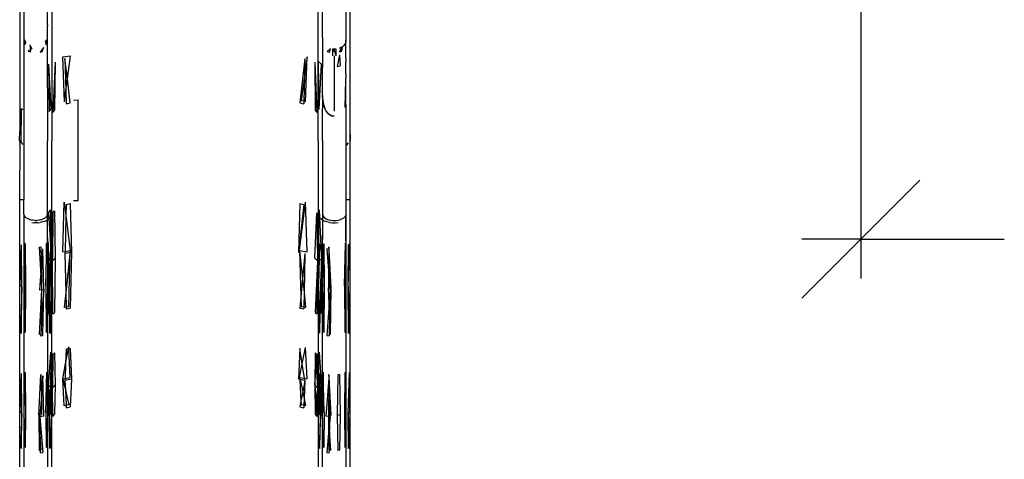
# Model space of a CAD drawing. Units: centimetres. Extents: x -709 to 998, y -587 to 584.
# Drawn here: x 423 to 588, y -285 to -212 of the extents above; entities that cross this region are included whole.
import ezdxf

# ---------------------------------------------------------------- set-up
doc = ezdxf.new("R2010")
doc.units = ezdxf.units.CM

msp = doc.modelspace()

# ---------------------------------------------------------------- linework, layer by layer
at = {"color": 250}
for p, q in [((563.82, -181.84), (563.82, -255.08)), ((563.82, -248.5), (573.69, -238.62)), ((553.94, -258.37), (563.82, -248.5)), ((563.82, -248.5), (553.94, -248.5)), ((563.82, -248.5), (587.83, -248.5))]:
    msp.add_line(p, q, dxfattribs=at)
for p, q in [((422.99, -200.63), (422.99, -230.2)), ((423.7, -200.63), (423.7, -241.83)), ((428.34, -200.63), (428.34, -231.97)), ((477.61, -200.63), (477.61, -215.19)), ((427.63, -212.6), (427.63, -206.84)), ((472.97, -231.97), (472.97, -208.33)), ((478.32, -230.2), (478.32, -208.33)), ((473.68, -213.8), (473.68, -210)), ((427.63, -212.6), (427.63, -212.85)), ((427.63, -223.18), (427.63, -212.85)), ((473.68, -213.8), (473.68, -213.82)), ((473.68, -214.16), (473.68, -213.82)), ((473.68, -214.65), (473.68, -214.16)), ((423.77, -215.09), (423.96, -215.42)), ((423.91, -215.87), (423.77, -215.09)), ((423.96, -215.42), (423.91, -215.87)), ((424.66, -215.94), (424.75, -216.53)), ((424.66, -215.94), (425.03, -216.62)), ((427.33, -215.47), (427.54, -215.14)), ((427.33, -215.47), (427.38, -215.92)), ((427.38, -215.92), (427.54, -215.14)), ((473.68, -214.65), (473.68, -214.98)), ((473.68, -214.99), (473.68, -214.98)), ((473.68, -214.99), (473.68, -219.78)), ((477.39, -215.88), (477.23, -216.08)), ((477.51, -215.66), (477.39, -215.88)), ((477.58, -215.43), (477.51, -215.66)), ((477.61, -215.19), (477.58, -215.43)), ((477.61, -217.74), (477.61, -215.19)), ((424.92, -216.58), (424.42, -217.01)), ((424.42, -217.01), (424.8, -217.14)), ((424.92, -216.58), (424.75, -216.53)), ((424.8, -217.14), (424.93, -216.59)), ((424.94, -216.57), (424.92, -216.58)), ((424.93, -216.59), (424.92, -216.58)), ((424.93, -216.59), (424.94, -216.57)), ((425.03, -216.62), (424.93, -216.59)), ((426.95, -216.41), (426.44, -217.16)), ((426.44, -217.16), (426.83, -217.05)), ((426.83, -217.05), (426.95, -216.41)), ((475, -216.59), (474.48, -217.05)), ((474.48, -217.05), (474.87, -217.16)), ((474.87, -217.16), (475, -216.59)), ((475.65, -216.7), (475.35, -216.68)), ((475.35, -216.68), (475.35, -217.21)), ((475.65, -216.7), (475.35, -217.21)), ((475.35, -217.21), (475.35, -217.77)), ((475.95, -216.68), (475.65, -216.7)), ((475.95, -217.77), (475.65, -216.7)), ((475.95, -217.77), (475.95, -216.68)), ((476.51, -217.14), (477.01, -216.38)), ((476.51, -217.14), (476.89, -217.01)), ((476.8, -216.41), (476.54, -216.54)), ((477.03, -216.26), (476.8, -216.41)), ((476.89, -217.01), (477.01, -216.38)), ((477.23, -216.08), (477.03, -216.26)), ((427.82, -219.19), (427.9, -227.12)), ((427.82, -219.19), (428.21, -226.71)), ((428.94, -218.86), (428.56, -227.27)), ((428.94, -218.86), (428.83, -226.91)), ((430.23, -217.98), (431.47, -217.78)), ((430.47, -225.48), (430.23, -217.98)), ((430.97, -221.67), (430.57, -218.22)), ((430.57, -218.22), (430.72, -223.59)), ((430.97, -221.67), (431.47, -217.78)), ((470.74, -218.22), (469.88, -225.69)), ((471.09, -217.98), (470.66, -221.23)), ((470.74, -218.22), (470.66, -221.23)), ((470.86, -225.48), (471.09, -217.98)), ((472.37, -218.86), (472.75, -227.27)), ((472.37, -218.86), (472.48, -226.91)), ((472.99, -218.72), (473.51, -219.21)), ((473.12, -226.73), (472.99, -218.72)), ((473.12, -226.73), (473.51, -219.21)), ((475.64, -217.79), (475.65, -222.04)), ((476.54, -217.62), (476.15, -219.59)), ((476.54, -217.62), (476.63, -219.44)), ((477.61, -218.21), (477.61, -217.74)), ((477.61, -218.21), (477.61, -218.76)), ((477.61, -220.73), (477.61, -218.76)), ((473.68, -219.78), (473.68, -219.8)), ((473.68, -220.42), (473.68, -219.8)), ((473.68, -220.42), (473.68, -220.44)), ((473.68, -224.34), (473.68, -220.44)), ((476.15, -219.59), (476.63, -219.44)), ((477.61, -220.73), (477.61, -221.48)), ((430.72, -223.59), (430.97, -221.67)), ((431.42, -225.69), (430.97, -221.67)), ((470.66, -221.23), (470.11, -225.31)), ((470.66, -221.23), (470.54, -225.41)), ((475.65, -222.04), (475.64, -227.04)), ((477.54, -221.81), (477.4, -226.45)), ((477.54, -221.81), (477.51, -226.29)), ((477.61, -225.95), (477.61, -221.48)), ((427.63, -223.18), (427.63, -223.37)), ((427.63, -223.37), (427.63, -232.01)), ((430.47, -225.48), (430.72, -223.59)), ((430.72, -223.59), (430.78, -225.83)), ((430.78, -225.83), (431.42, -225.69)), ((432, -225.21), (432.8, -225.17)), ((432.8, -242), (432.8, -225.17)), ((469.88, -225.69), (470.53, -225.83)), ((470.54, -225.41), (470.11, -225.31)), ((470.54, -225.41), (470.53, -225.83)), ((470.86, -225.48), (470.54, -225.41)), ((473.68, -224.36), (473.68, -224.34)), ((473.7, -224.78), (473.68, -224.34)), ((473.68, -224.36), (473.68, -224.39)), ((473.68, -224.39), (473.7, -224.78)), ((473.68, -224.39), (473.68, -225.99)), ((473.7, -224.78), (473.7, -224.83)), ((473.7, -224.83), (473.74, -225.23)), ((473.74, -225.23), (473.75, -225.3)), ((473.74, -225.23), (473.74, -225.23)), ((473.75, -225.3), (473.82, -225.69)), ((473.82, -225.7), (473.82, -225.69)), ((473.92, -226.15), (473.82, -225.7)), ((473.82, -225.7), (473.83, -225.78)), ((473.83, -225.78), (473.92, -226.15)), ((423.25, -232.29), (423.27, -226.62)), ((423.27, -226.62), (423.49, -226.81)), ((427.9, -227.12), (428.21, -226.71)), ((428.56, -227.27), (428.83, -226.91)), ((472.48, -226.91), (472.75, -227.27)), ((473.68, -225.99), (473.68, -226.53)), ((473.68, -226.53), (473.68, -226.56)), ((473.68, -231.97), (473.68, -226.56)), ((474.08, -226.61), (473.92, -226.15)), ((473.92, -226.15), (473.94, -226.21)), ((473.94, -226.21), (474.08, -226.6)), ((474.08, -226.61), (474.08, -226.6)), ((474.24, -226.96), (474.08, -226.61)), ((474.25, -226.96), (474.24, -226.96)), ((474.37, -227.15), (474.25, -226.96)), ((474.25, -226.96), (474.27, -227.01)), ((474.27, -227.01), (474.37, -227.15)), ((474.37, -227.15), (474.49, -227.32)), ((474.46, -227.29), (474.37, -227.15)), ((474.49, -227.32), (474.46, -227.29)), ((474.49, -227.32), (474.54, -227.38)), ((474.67, -227.5), (474.49, -227.32)), ((474.54, -227.38), (474.67, -227.5)), ((477.51, -226.29), (477.4, -226.45)), ((477.61, -225.95), (477.59, -226.12)), ((477.61, -225.95), (477.61, -241.83)), ((477.61, -225.95), (477.61, -244.29)), ((474.67, -227.5), (474.8, -227.62)), ((474.77, -227.6), (474.67, -227.5)), ((474.8, -227.62), (474.77, -227.6)), ((474.8, -227.62), (474.86, -227.67)), ((475.08, -227.78), (474.8, -227.62)), ((474.86, -227.67), (475.08, -227.78)), ((475.08, -227.78), (475.2, -227.83)), ((475.16, -227.82), (475.08, -227.78)), ((475.2, -227.83), (475.16, -227.82)), ((475.2, -227.83), (475.23, -227.85)), ((475.27, -227.85), (475.2, -227.83)), ((475.23, -227.85), (475.27, -227.85)), ((475.27, -227.85), (475.65, -227.91)), ((475.4, -227.89), (475.27, -227.85)), ((475.65, -227.91), (475.4, -227.89)), ((422.98, -231.97), (422.99, -230.42)), ((422.99, -230.2), (422.99, -230.42)), ((478.32, -230.42), (478.32, -230.2)), ((478.32, -241.83), (478.32, -230.42)), ((422.98, -231.62), (422.98, -231.27)), ((422.98, -231.97), (422.98, -231.62)), ((422.99, -231.98), (422.98, -231.97)), ((422.99, -231.98), (422.98, -241.83)), ((423.01, -232.17), (422.99, -231.98)), ((423.25, -232.29), (423.52, -232.62)), ((427.63, -232.01), (427.63, -232.01)), ((427.63, -240.31), (427.63, -232.01)), ((428.34, -231.97), (428.34, -231.98)), ((428.34, -231.98), (428.34, -231.99)), ((428.34, -231.99), (428.34, -232)), ((428.34, -232), (428.34, -232.01)), ((428.34, -232.01), (428.34, -232.02)), ((428.34, -244.34), (428.34, -232.02)), ((472.97, -231.98), (472.97, -231.97)), ((472.97, -231.99), (472.97, -231.98)), ((472.97, -232), (472.97, -231.99)), ((472.97, -232.01), (472.97, -232)), ((472.97, -232.02), (472.97, -232.01)), ((472.97, -232.02), (472.97, -244.34)), ((473.68, -231.97), (473.68, -231.98)), ((473.68, -231.98), (473.68, -231.99)), ((473.68, -231.99), (473.68, -231.99)), ((473.68, -231.99), (473.68, -232)), ((473.68, -232), (473.68, -232.01)), ((473.68, -232.01), (473.68, -244.33)), ((478, -232.38), (477.66, -232.73)), ((477.84, -232.56), (478, -232.38)), ((478.32, -230.92), (478.32, -231.27)), ((478.32, -231.27), (478.32, -231.62)), ((478.32, -231.62), (478.32, -231.97)), ((477.66, -232.73), (477.84, -232.56)), ((427.63, -240.32), (427.63, -240.31)), ((427.63, -240.33), (427.63, -240.32)), ((427.63, -240.33), (427.63, -240.33)), ((427.63, -240.34), (427.63, -240.33)), ((427.63, -240.35), (427.63, -240.34)), ((427.63, -244.29), (427.63, -240.35)), ((422.98, -241.83), (423.7, -241.83)), ((422.98, -241.83), (422.98, -364.96)), ((423.7, -244.29), (423.7, -241.83)), ((430.21, -250.64), (430.45, -242.31)), ((430.45, -242.31), (430.73, -244.54)), ((431.99, -242.04), (432.8, -242)), ((469.85, -250.41), (470.86, -242.31)), ((471.09, -250.64), (470.86, -242.31)), ((477.61, -241.83), (477.61, -244.29)), ((477.61, -241.83), (478.32, -241.83)), ((478.32, -363.93), (478.32, -241.83)), ((427.88, -243.98), (428.19, -243.56)), ((428.21, -244.73), (428.19, -243.56)), ((428.56, -244.1), (428.83, -243.74)), ((428.83, -243.74), (428.94, -251.66)), ((430.78, -242.67), (430.73, -244.54)), ((430.78, -242.67), (431.42, -242.52)), ((431.42, -242.52), (431.65, -250.72)), ((469.88, -242.52), (469.66, -250.72)), ((470.53, -242.67), (469.66, -250.72)), ((469.88, -242.52), (470.53, -242.67)), ((473.1, -244.73), (473.12, -243.56)), ((473.12, -243.56), (473.18, -244.86)), ((423.72, -244.43), (423.7, -244.29)), ((423.7, -244.29), (423.7, -363.11)), ((423.77, -244.57), (423.72, -244.43)), ((423.85, -244.71), (423.77, -244.57)), ((423.97, -244.84), (423.85, -244.71)), ((424.11, -244.96), (423.97, -244.84)), ((424.29, -245.06), (424.11, -244.96)), ((424.49, -245.16), (424.29, -245.06)), ((424.7, -245.24), (424.49, -245.16)), ((424.94, -245.3), (424.7, -245.24)), ((425.19, -245.34), (424.94, -245.3)), ((425.53, -245.37), (425.19, -245.34)), ((425.53, -245.37), (425.88, -245.37)), ((425.89, -245.37), (425.88, -245.37)), ((425.96, -245.36), (425.89, -245.37)), ((425.89, -245.37), (425.89, -245.37)), ((426.22, -245.33), (425.96, -245.36)), ((426.24, -245.33), (426.22, -245.33)), ((426.31, -245.31), (426.24, -245.33)), ((426.24, -245.33), (426.24, -245.33)), ((426.55, -245.26), (426.31, -245.31)), ((426.87, -245.61), (426.43, -245.71)), ((426.57, -245.25), (426.55, -245.26)), ((426.63, -245.23), (426.57, -245.25)), ((426.57, -245.25), (426.57, -245.25)), ((426.85, -245.16), (426.63, -245.23)), ((426.86, -245.15), (426.85, -245.16)), ((426.87, -245.14), (426.86, -245.15)), ((426.93, -245.11), (426.87, -245.14)), ((427.28, -245.47), (426.87, -245.61)), ((427.11, -245.03), (426.93, -245.11)), ((427.12, -245.01), (427.11, -245.03)), ((427.13, -245.01), (427.12, -245.01)), ((427.18, -244.97), (427.13, -245.01)), ((427.32, -244.87), (427.18, -244.97)), ((427.28, -245.47), (427.63, -245.29)), ((427.33, -244.86), (427.32, -244.87)), ((427.34, -244.85), (427.33, -244.86)), ((427.38, -244.81), (427.34, -244.85)), ((427.49, -244.68), (427.38, -244.81)), ((427.48, -244.7), (427.38, -244.81)), ((427.49, -244.68), (427.48, -244.7)), ((427.5, -244.67), (427.49, -244.68)), ((427.52, -244.63), (427.5, -244.66)), ((427.5, -244.66), (427.5, -244.67)), ((427.59, -244.5), (427.52, -244.63)), ((427.58, -244.52), (427.52, -244.63)), ((427.59, -244.5), (427.58, -244.52)), ((427.59, -244.49), (427.6, -244.44)), ((427.59, -244.49), (427.59, -244.5)), ((427.63, -244.33), (427.6, -244.44)), ((427.6, -244.44), (427.62, -244.33)), ((427.62, -244.33), (427.63, -244.29)), ((427.63, -244.29), (427.63, -244.33)), ((427.63, -244.33), (427.63, -244.86)), ((427.63, -245.29), (427.63, -244.86)), ((427.92, -245.08), (427.63, -245.29)), ((427.63, -247.84), (427.63, -245.29)), ((427.94, -245.06), (427.88, -243.98)), ((427.94, -245.06), (427.92, -245.08)), ((428.14, -244.85), (427.94, -245.06)), ((428.2, -249.49), (427.94, -245.06)), ((428.21, -244.73), (428.14, -244.85)), ((428.28, -244.6), (428.21, -244.73)), ((428.32, -251.5), (428.21, -244.73)), ((428.28, -244.6), (428.34, -244.34)), ((428.34, -361.5), (428.34, -244.34)), ((428.56, -244.1), (428.49, -252.14)), ((430.73, -244.54), (430.58, -250.58)), ((430.73, -244.54), (431.46, -250.41)), ((472.37, -251.66), (472.75, -244.1)), ((472.75, -244.1), (472.82, -252.14)), ((472.97, -244.34), (473.03, -244.6)), ((472.97, -244.34), (472.97, -361.5)), ((472.99, -251.5), (473.1, -244.73)), ((473.03, -244.6), (473.1, -244.73)), ((473.1, -244.73), (473.17, -244.85)), ((473.17, -244.85), (473.18, -244.86)), ((473.18, -244.86), (473.39, -245.08)), ((473.18, -244.86), (473.51, -252.06)), ((473.68, -245.29), (473.39, -245.08)), ((473.68, -244.33), (473.72, -244.49)), ((473.68, -244.33), (473.68, -244.86)), ((473.68, -244.86), (473.68, -245.29)), ((473.68, -245.29), (473.68, -247.84)), ((473.68, -245.29), (474.03, -245.47)), ((473.72, -244.49), (473.8, -244.66)), ((473.8, -244.66), (473.92, -244.81)), ((473.92, -244.81), (474.09, -244.95)), ((474.44, -245.61), (474.03, -245.47)), ((474.09, -244.95), (474.29, -245.08)), ((474.29, -245.08), (474.53, -245.18)), ((474.88, -245.71), (474.44, -245.61)), ((474.53, -245.18), (474.79, -245.27)), ((474.79, -245.27), (475.08, -245.33)), ((475.08, -245.33), (475.37, -245.36)), ((475.37, -245.36), (475.68, -245.37)), ((475.68, -245.37), (475.98, -245.36)), ((475.98, -245.36), (476.28, -245.32)), ((476.28, -245.32), (476.56, -245.25)), ((476.56, -245.25), (476.82, -245.16)), ((476.82, -245.16), (477.05, -245.05)), ((477.05, -245.05), (477.24, -244.92)), ((477.24, -244.92), (477.4, -244.78)), ((477.4, -244.78), (477.52, -244.62)), ((477.61, -244.29), (477.59, -244.46)), ((477.61, -248.8), (477.59, -244.46)), ((477.61, -244.29), (477.61, -248.8)), ((425.01, -245.72), (425.48, -245.76)), ((425.96, -245.76), (425.48, -245.76)), ((425.96, -245.76), (426.43, -245.71)), ((474.88, -245.71), (475.35, -245.76)), ((475.35, -245.76), (475.82, -245.76)), ((475.82, -245.76), (476.3, -245.72)), ((427.75, -249.14), (427.63, -247.84)), ((427.63, -251.01), (427.63, -247.84)), ((473.68, -247.84), (473.51, -252.06)), ((473.68, -361.5), (473.68, -247.84)), ((477.61, -248.8), (477.59, -248.97)), ((477.61, -248.8), (477.61, -363.12)), ((423.08, -256.18), (423.28, -249.47)), ((423.34, -256.47), (423.28, -249.47)), ((423.79, -249.14), (423.77, -256.09)), ((423.79, -249.14), (423.91, -249.29)), ((423.91, -249.29), (423.96, -256.31)), ((426.27, -249.83), (426.55, -249.77)), ((426.27, -249.83), (426.54, -254.65)), ((426.55, -249.77), (426.61, -253.72)), ((426.61, -253.72), (426.88, -250.12)), ((427, -256.91), (426.88, -250.12)), ((427.36, -256.31), (427.53, -249.14)), ((427.41, -249.29), (427.36, -256.31)), ((427.41, -249.29), (427.53, -249.14)), ((427.63, -251.01), (427.75, -249.14)), ((427.75, -249.14), (427.8, -252.06)), ((428.13, -251.7), (428.2, -249.49)), ((428.2, -249.49), (428.21, -249.26)), ((428.21, -249.64), (428.2, -249.49)), ((428.21, -249.64), (428.21, -249.26)), ((428.32, -251.5), (428.21, -249.64)), ((428.22, -251.6), (428.21, -249.64)), ((430.58, -250.58), (431.46, -250.41)), ((431.46, -250.41), (430.72, -257.44)), ((431.2, -259.82), (431.46, -250.41)), ((469.85, -250.41), (471.09, -250.64)), ((469.85, -250.41), (470.35, -255.12)), ((469.85, -250.41), (470.06, -258.18)), ((473.09, -251.6), (473.1, -249.26)), ((473.26, -249.47), (473.1, -249.26)), ((473.19, -251.72), (473.26, -249.47)), ((473.75, -256.09), (473.9, -249.29)), ((473.9, -249.29), (473.95, -256.31)), ((474.43, -250.12), (474.7, -253.72)), ((474.75, -250.19), (474.43, -250.12)), ((474.75, -250.19), (474.7, -253.72)), ((474.78, -250.2), (474.75, -249.77)), ((474.75, -249.77), (474.75, -250.19)), ((474.78, -250.2), (474.75, -250.19)), ((474.82, -250.21), (474.78, -250.2)), ((474.84, -251.33), (474.78, -250.2)), ((474.84, -251.33), (474.82, -250.21)), ((477.35, -256.31), (477.51, -249.14)), ((477.51, -249.14), (477.54, -256.09)), ((477.97, -256.47), (478.19, -249.26)), ((477.97, -256.47), (478.03, -249.47)), ((478.19, -249.26), (478.03, -249.47)), ((427.63, -251.01), (427.63, -361.5)), ((427.8, -252.06), (428.13, -251.7)), ((427.8, -252.06), (427.88, -260.93)), ((427.98, -256.47), (428.13, -251.7)), ((428.13, -251.7), (428.22, -251.6)), ((428.22, -251.6), (428.32, -251.5)), ((428.23, -253.36), (428.22, -251.6)), ((428.23, -253.36), (428.32, -251.5)), ((428.94, -251.66), (428.49, -252.14)), ((428.56, -261.01), (428.49, -252.14)), ((428.94, -251.66), (428.83, -260.79)), ((430.21, -250.64), (430.58, -250.58)), ((430.58, -250.58), (430.57, -250.92)), ((431.65, -250.72), (430.57, -250.92)), ((430.57, -250.92), (430.72, -257.44)), ((431.65, -250.72), (431.42, -260.05)), ((470.74, -250.92), (470.35, -255.12)), ((470.74, -250.92), (470.59, -257.44)), ((472.82, -252.14), (472.37, -251.66)), ((472.82, -252.14), (472.48, -260.79)), ((472.82, -252.14), (472.75, -261.01)), ((472.99, -251.5), (473.09, -251.6)), ((473.06, -256.18), (473.09, -251.6)), ((473.06, -256.18), (473.19, -251.72)), ((473.09, -251.6), (473.19, -251.72)), ((473.51, -252.06), (473.12, -260.68)), ((473.19, -251.72), (473.51, -252.06)), ((473.43, -260.93), (473.51, -252.06)), ((475.14, -256.72), (474.84, -251.33)), ((474.95, -256.68), (474.84, -251.33)), ((426.54, -254.65), (426.61, -253.72)), ((426.61, -253.72), (426.64, -256.63)), ((428.09, -256.35), (428.23, -253.36)), ((428.25, -256.18), (428.23, -253.36)), ((474.7, -253.72), (474.66, -256.63)), ((474.7, -253.72), (474.93, -256.68)), ((426.36, -257.03), (426.54, -254.65)), ((426.54, -254.65), (426.64, -256.63)), ((470.35, -255.12), (470.06, -258.18)), ((470.35, -255.12), (470.59, -257.44)), ((423.34, -256.47), (423.08, -256.18)), ((423.34, -256.47), (423.12, -264.12)), ((423.28, -264.25), (423.34, -256.47)), ((423.77, -256.09), (423.79, -264.05)), ((423.77, -256.09), (423.96, -256.31)), ((423.96, -256.31), (423.91, -264.14)), ((426.63, -256.98), (426.27, -264.47)), ((426.63, -256.98), (426.36, -257.03)), ((427, -256.91), (426.56, -263.57)), ((426.64, -256.98), (426.56, -263.57)), ((426.64, -256.63), (426.63, -256.98)), ((426.64, -256.98), (426.63, -256.98)), ((426.64, -256.63), (426.64, -256.98)), ((427, -256.91), (426.64, -256.98)), ((426.88, -264.64), (427, -256.91)), ((427.36, -256.31), (427.53, -264.05)), ((427.36, -256.31), (427.41, -264.14)), ((428.09, -256.35), (427.98, -256.47)), ((427.98, -256.47), (428.02, -257.86)), ((428, -258.39), (427.98, -256.47)), ((428.02, -257.86), (428.09, -256.35)), ((428.25, -256.18), (428.09, -256.35)), ((473.2, -260.75), (473.33, -256.47)), ((473.29, -260.82), (473.33, -256.47)), ((473.9, -264.14), (473.75, -256.09)), ((473.75, -256.09), (473.95, -256.31)), ((473.95, -256.31), (473.9, -264.14)), ((474.66, -256.63), (474.93, -256.68)), ((474.79, -259.34), (474.66, -256.63)), ((474.95, -257.03), (474.79, -259.34)), ((474.95, -257.03), (474.88, -261.15)), ((474.93, -256.68), (474.95, -256.68)), ((474.93, -256.68), (474.95, -257.03)), ((474.95, -256.68), (475.14, -256.72)), ((474.95, -257.03), (474.95, -256.68)), ((475.04, -264.47), (475.14, -256.72)), ((477.35, -256.31), (477.54, -256.09)), ((477.35, -256.31), (477.51, -264.05)), ((477.35, -256.31), (477.4, -264.14)), ((477.97, -256.47), (478.19, -264.12)), ((478.03, -264.25), (477.97, -256.47)), ((427.88, -260.93), (428, -258.39)), ((428, -258.39), (428.02, -257.86)), ((428.05, -264.25), (428, -258.39)), ((428.02, -257.86), (428.21, -264.12)), ((430.72, -257.44), (430.45, -259.93)), ((430.72, -257.44), (430.77, -259.88)), ((470.06, -258.18), (469.88, -260.05)), ((470.06, -258.18), (470.11, -259.82)), ((470.59, -257.44), (470.54, -259.88)), ((470.59, -257.44), (470.86, -259.93)), ((430.77, -259.88), (430.45, -259.93)), ((431.2, -259.82), (430.77, -259.88)), ((430.77, -259.88), (430.78, -260.14)), ((430.78, -260.14), (431.42, -260.05)), ((469.88, -260.05), (470.53, -260.14)), ((470.54, -259.88), (470.11, -259.82)), ((470.54, -259.88), (470.53, -260.14)), ((470.86, -259.93), (470.54, -259.88)), ((474.79, -259.34), (474.43, -264.64)), ((474.88, -261.15), (474.79, -259.34)), ((428.56, -261.01), (428.83, -260.79)), ((472.48, -260.79), (472.75, -261.01)), ((473.1, -264.12), (473.2, -260.75)), ((473.2, -260.75), (473.12, -260.68)), ((473.29, -260.82), (473.2, -260.75)), ((473.26, -264.25), (473.29, -260.82)), ((473.43, -260.93), (473.29, -260.82)), ((474.88, -261.15), (474.82, -264.69)), ((475.04, -264.47), (474.88, -261.15)), ((426.56, -263.57), (426.51, -264.43)), ((426.56, -263.57), (426.55, -264.43)), ((423.12, -264.12), (423.28, -264.25)), ((423.91, -264.14), (423.79, -264.05)), ((426.51, -264.43), (426.27, -264.47)), ((426.51, -264.43), (426.49, -264.69)), ((426.49, -264.69), (426.88, -264.64)), ((426.55, -264.43), (426.51, -264.43)), ((427.53, -264.05), (427.41, -264.14)), ((428.05, -264.25), (428.21, -264.12)), ((473.1, -264.12), (473.26, -264.25)), ((474.43, -264.64), (474.82, -264.69)), ((477.51, -264.05), (477.4, -264.14)), ((478.03, -264.25), (478.19, -264.12)), ((430.68, -269.37), (431.15, -266.82)), ((430.78, -266.87), (430.68, -269.37)), ((430.78, -266.87), (431.15, -266.82)), ((431.15, -266.82), (431.2, -266.55)), ((431.15, -266.82), (431.22, -266.81)), ((431.22, -266.81), (431.2, -266.55)), ((431.22, -266.81), (431.42, -266.78)), ((431.46, -271.65), (431.22, -266.81)), ((431.42, -266.78), (431.65, -271.96)), ((469.88, -266.78), (469.66, -271.96)), ((470.3, -269.4), (469.88, -266.78)), ((470.3, -269.4), (470.86, -266.66)), ((471.09, -271.88), (470.86, -266.66)), ((427.8, -273.29), (428.19, -267.41)), ((428.32, -272.73), (428.19, -267.41)), ((428.56, -267.74), (428.49, -273.37)), ((428.56, -267.74), (428.83, -267.52)), ((428.83, -267.52), (428.94, -272.89)), ((472.48, -267.52), (472.37, -272.89)), ((472.48, -267.52), (472.75, -267.74)), ((472.48, -267.52), (472.61, -269.69)), ((472.61, -269.69), (472.75, -267.74)), ((472.75, -267.74), (472.82, -273.37)), ((472.99, -272.73), (473.12, -267.41)), ((473.12, -267.41), (473.51, -273.29)), ((430.21, -271.88), (430.68, -269.37)), ((430.68, -269.37), (430.59, -271.81)), ((469.85, -271.65), (470.3, -269.4)), ((470.68, -271.8), (470.3, -269.4)), ((472.37, -272.89), (472.61, -269.69)), ((472.61, -269.69), (472.82, -273.37)), ((423.08, -277.41), (423.28, -270.98)), ((423.34, -277.7), (423.28, -270.98)), ((423.91, -270.87), (423.79, -270.78)), ((423.79, -270.78), (423.96, -277.54)), ((423.91, -270.87), (423.96, -277.54)), ((426.17, -277.95), (426.55, -271.16)), ((426.55, -271.16), (426.61, -274.97)), ((426.88, -271.37), (426.61, -274.97)), ((427, -278.14), (426.88, -271.37)), ((427.36, -277.54), (427.53, -270.78)), ((427.53, -270.78), (427.56, -277.33)), ((428.21, -270.85), (428.14, -272.93)), ((428.22, -272.84), (428.21, -270.85)), ((430.21, -271.88), (430.59, -271.81)), ((430.45, -276.39), (430.21, -271.88)), ((430.21, -271.88), (430.64, -273.76)), ((430.59, -271.81), (430.57, -272.16)), ((431.65, -271.96), (430.57, -272.16)), ((430.59, -271.81), (431.46, -271.65)), ((431.65, -271.96), (431.42, -276.6)), ((469.87, -272), (469.66, -271.96)), ((469.85, -271.65), (469.87, -272)), ((469.85, -271.65), (470.68, -271.8)), ((469.85, -271.65), (469.92, -272.01)), ((470.68, -271.8), (471.09, -271.88)), ((470.74, -272.16), (470.68, -271.8)), ((473.2, -272.96), (473.26, -270.98)), ((473.28, -273.05), (473.26, -270.98)), ((473.78, -270.78), (473.75, -277.33)), ((473.95, -277.54), (473.78, -270.78)), ((474.75, -271.16), (474.74, -272.5)), ((474.74, -272.5), (474.79, -271.79)), ((474.79, -271.79), (474.75, -271.16)), ((474.79, -271.79), (474.82, -271.42)), ((474.85, -272.76), (474.79, -271.79)), ((474.85, -272.76), (474.82, -271.42)), ((476.25, -271.2), (476.15, -277.95)), ((476.54, -271.16), (476.25, -271.2)), ((476.54, -271.16), (476.63, -277.87)), ((477.4, -270.87), (477.35, -277.54)), ((477.51, -270.78), (477.4, -270.87)), ((477.51, -270.78), (477.54, -277.33)), ((477.97, -277.7), (478.19, -270.85)), ((478.23, -277.41), (478.19, -270.85)), ((427.8, -273.29), (428.14, -272.93)), ((427.8, -273.29), (427.88, -278.06)), ((427.8, -273.29), (428.04, -275.95)), ((428.14, -272.93), (428.04, -275.95)), ((428.14, -272.93), (428.22, -272.84)), ((428.22, -272.84), (428.32, -272.73)), ((428.25, -277.41), (428.22, -272.84)), ((428.94, -272.89), (428.49, -273.37)), ((428.56, -278.18), (428.49, -273.37)), ((428.94, -272.89), (428.83, -277.82)), ((430.57, -272.16), (430.64, -273.76)), ((469.92, -272.01), (469.87, -272)), ((469.87, -272), (470.07, -275.62)), ((470.74, -272.16), (469.92, -272.01)), ((469.92, -272.01), (470.37, -274.09)), ((470.74, -272.16), (470.37, -274.09)), ((470.74, -272.16), (470.6, -275.2)), ((472.37, -272.89), (472.48, -277.82)), ((472.82, -273.37), (472.37, -272.89)), ((472.37, -272.89), (472.61, -276.17)), ((472.82, -273.37), (472.61, -276.17)), ((472.82, -273.37), (472.75, -278.18)), ((472.99, -272.73), (473.2, -272.96)), ((473.06, -277.41), (473.2, -272.96)), ((473.2, -272.96), (473.28, -273.05)), ((473.31, -275.54), (473.28, -273.05)), ((473.28, -273.05), (473.51, -273.29)), ((473.51, -273.29), (473.31, -275.54)), ((473.43, -278.06), (473.51, -273.29)), ((474.31, -278.14), (474.74, -272.5)), ((474.74, -272.5), (474.66, -277.87)), ((474.95, -277.92), (474.85, -272.76)), ((475.14, -277.95), (474.85, -272.76)), ((426.61, -274.97), (426.38, -277.91)), ((426.61, -274.97), (426.64, -277.87)), ((430.64, -273.76), (431.2, -276.22)), ((430.64, -273.76), (430.76, -276.32)), ((470.37, -274.09), (470.07, -275.62)), ((470.37, -274.09), (470.6, -275.2)), ((470.6, -275.2), (470.55, -276.32)), ((470.6, -275.2), (470.86, -276.39)), ((428.04, -275.95), (427.98, -277.7)), ((428.04, -275.95), (428.18, -277.49)), ((430.76, -276.32), (430.45, -276.39)), ((431.2, -276.22), (430.76, -276.32)), ((430.76, -276.32), (430.78, -276.74)), ((430.78, -276.74), (431.42, -276.6)), ((470.07, -275.62), (469.88, -276.6)), ((469.88, -276.6), (470.53, -276.74)), ((470.07, -275.62), (470.11, -276.22)), ((470.55, -276.32), (470.11, -276.22)), ((470.55, -276.32), (470.53, -276.74)), ((470.86, -276.39), (470.55, -276.32)), ((472.61, -276.17), (472.48, -277.82)), ((472.61, -276.17), (472.75, -278.18)), ((473.31, -275.54), (473.13, -277.49)), ((473.33, -277.7), (473.31, -275.54)), ((423.34, -277.7), (423.08, -277.41)), ((423.34, -277.7), (423.12, -283.34)), ((423.28, -283.55), (423.34, -277.7)), ((423.96, -277.54), (423.79, -283.22)), ((423.96, -277.54), (423.91, -283.37)), ((426.17, -277.95), (426.38, -277.91)), ((426.17, -277.95), (426.27, -283.91)), ((426.17, -277.95), (426.44, -282.12)), ((426.38, -277.91), (426.36, -278.26)), ((427, -278.14), (426.36, -278.26)), ((426.36, -278.26), (426.88, -284.2)), ((426.44, -282.12), (426.36, -278.26)), ((426.38, -277.91), (426.64, -277.87)), ((427.36, -277.54), (427.56, -277.33)), ((427.36, -277.54), (427.41, -283.37)), ((427.36, -277.54), (427.53, -283.22)), ((427.98, -277.92), (427.88, -278.06)), ((428.18, -277.49), (427.98, -277.7)), ((427.98, -277.92), (427.98, -277.7)), ((427.98, -277.7), (427.99, -277.91)), ((427.99, -277.91), (427.98, -277.92)), ((428.05, -283.55), (427.98, -277.92)), ((428.19, -277.64), (427.99, -277.91)), ((427.99, -277.91), (428.21, -283.34)), ((428.25, -277.41), (428.18, -277.49)), ((428.18, -277.49), (428.19, -277.64)), ((428.56, -278.18), (428.83, -277.82)), ((472.48, -277.82), (472.75, -278.18)), ((473.13, -277.49), (473.06, -277.41)), ((473.32, -277.91), (473.1, -283.34)), ((473.13, -277.49), (473.12, -277.64)), ((473.32, -277.91), (473.12, -277.64)), ((473.33, -277.7), (473.13, -277.49)), ((473.26, -283.55), (473.33, -277.92)), ((473.33, -277.7), (473.32, -277.91)), ((473.33, -277.92), (473.32, -277.91)), ((473.33, -277.92), (473.33, -277.7)), ((473.43, -278.06), (473.33, -277.92)), ((473.75, -277.33), (473.95, -277.54)), ((473.95, -277.54), (473.78, -283.22)), ((473.95, -277.54), (473.9, -283.37)), ((474.67, -278.21), (474.31, -278.14)), ((474.66, -277.87), (474.95, -277.92)), ((474.66, -277.87), (474.67, -278.21)), ((474.66, -277.87), (474.69, -278.21)), ((474.69, -278.21), (474.67, -278.21)), ((474.67, -278.21), (474.71, -281)), ((474.95, -278.26), (474.69, -278.21)), ((474.69, -278.21), (474.8, -280.02)), ((474.95, -278.26), (474.8, -280.02)), ((474.88, -281.39), (474.95, -278.26)), ((474.95, -278.26), (474.95, -277.92)), ((474.95, -277.92), (475.14, -277.95)), ((476.15, -277.95), (476.63, -277.87)), ((476.15, -277.95), (476.25, -283.91)), ((476.63, -277.87), (476.54, -283.85)), ((477.35, -277.54), (477.54, -277.33)), ((477.35, -277.54), (477.4, -283.37)), ((477.51, -283.22), (477.54, -277.33)), ((478.23, -277.41), (477.97, -277.7)), ((478.03, -283.55), (477.97, -277.7)), ((477.97, -277.7), (478.19, -283.34)), ((474.8, -280.02), (474.71, -281)), ((474.8, -280.02), (474.88, -281.39)), ((474.71, -281), (474.43, -284.2)), ((474.71, -281), (474.75, -283.85)), ((474.83, -283.86), (474.88, -281.39)), ((474.88, -281.39), (475.04, -283.91)), ((423.12, -283.34), (423.28, -283.55)), ((423.91, -283.37), (423.79, -283.22)), ((426.44, -282.12), (426.55, -283.85)), ((426.48, -283.86), (426.44, -282.12)), ((427.53, -283.22), (427.41, -283.37)), ((428.05, -283.55), (428.21, -283.34)), ((473.1, -283.34), (473.26, -283.55)), ((473.9, -283.37), (473.78, -283.22)), ((477.51, -283.22), (477.4, -283.37)), ((478.03, -283.55), (478.19, -283.34)), ((426.48, -283.86), (426.27, -283.91)), ((426.55, -283.85), (426.48, -283.86)), ((426.49, -284.29), (426.48, -283.86)), ((426.49, -284.29), (426.88, -284.2)), ((474.43, -284.2), (474.82, -284.29)), ((474.83, -283.86), (474.75, -283.85)), ((474.82, -284.29), (474.83, -283.86)), ((475.04, -283.91), (474.83, -283.86)), ((476.54, -283.85), (476.25, -283.91))]:
    msp.add_line(p, q)

doc.saveas('drawing.dxf')
